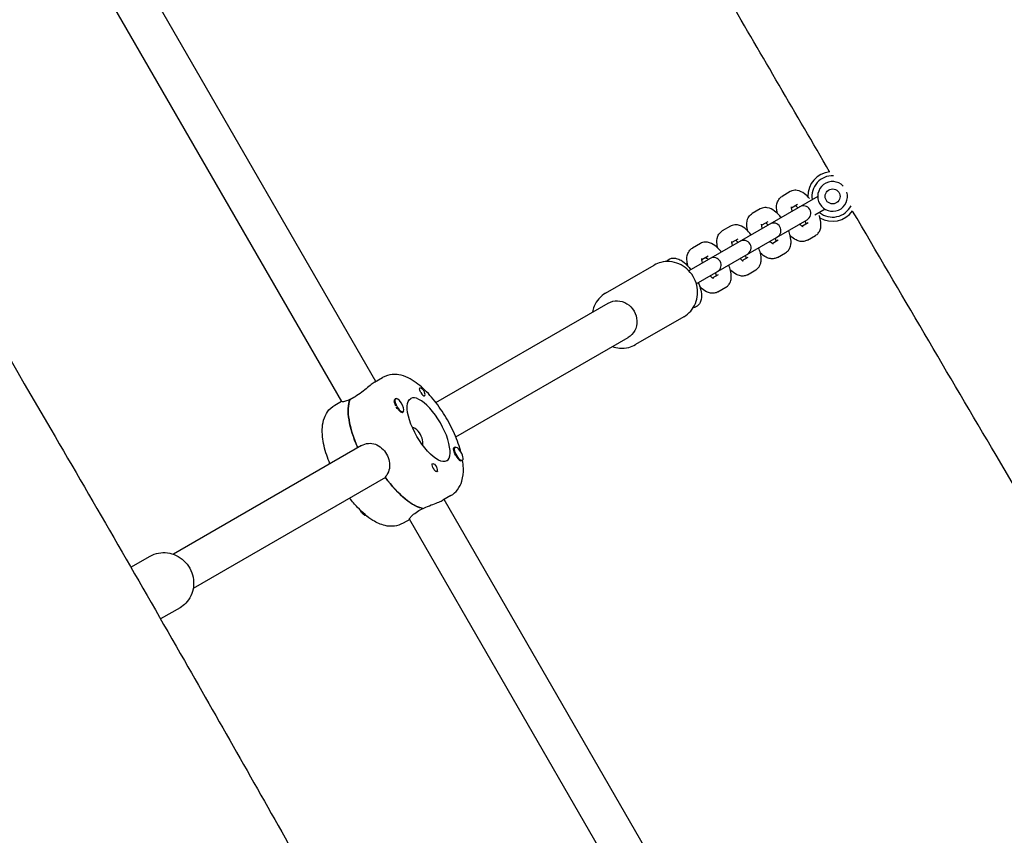
# Model space of a CAD drawing. Units: millimetres. Extents: x -12885 to 14564, y -11455 to 6363.
# Drawn here: x 5486 to 5883, y -3193 to -2864 of the extents above; entities that cross this region are included whole.
import ezdxf

# ---------------------------------------------------------------- set-up
doc = ezdxf.new("R2010")
doc.units = ezdxf.units.MM
doc.header["$LTSCALE"] = 20
doc.layers.add('2d', color=230, linetype='Continuous')
doc.layers.add('EN-Free_Space_Hatch', color=10, linetype='Continuous')

msp = doc.modelspace()

# ---------------------------------------------------------------- hatches: boundary and pattern name
at = {"layer": 'EN-Free_Space_Hatch'}
h = msp.add_hatch(dxfattribs=at)
h.set_pattern_fill('ANSI31', color=1, scale=100)
edge = h.paths.add_edge_path()
edge.add_line((-7310.99, -8243.4), (-6093.47, -6656.7))
edge.add_line((-6093.47, -6656.7), (-8480.96, -4824.71))
edge.add_line((-8480.96, -4824.71), (-8480.96, -4824.71))
edge.add_arc((-9089.72, -5618.07), 1000, 52.49998, 232.52578)
edge.add_line((-9698.12, -6411.69), (-7310.99, -8243.4))
edge = h.paths.add_edge_path()
edge.add_line((-11389.23, 1297.07), (-8042.26, -614.55))
edge.add_line((-8042.26, -614.55), (-7050.35, 1122.14))
edge.add_line((-7050.35, 1122.14), (-10397.32, 3033.77))
edge.add_arc((-10893.28, 2165.42), 1000, 60.2672, 240.2672)
edge = h.paths.add_edge_path()
edge.add_line((6553.4, -6708.88), (8648.92, -7918.73))
edge.add_arc((9148.92, -7052.71), 1000, 240, 420)
edge.add_line((9648.92, -6186.68), (7553.4, -4976.83))
edge.add_line((7553.4, -4976.83), (6553.4, -6708.88))
edge = h.paths.add_edge_path()
edge.add_line((9990.7, -2844.1), (11990.36, -3998.61))
edge.add_arc((12488.59, -3131.56), 1000, 240.11685, 420.00005)
edge.add_line((12988.59, -2265.54), (10990.7, -1112.05))
edge.add_line((10990.7, -1112.05), (9990.7, -2844.1))
edge = h.paths.add_edge_path()
edge.add_arc((-3410.48, -2051), 500, 0, 360, ccw=False)
edge = h.paths.add_edge_path()
edge.add_arc((2788.5, -1270), 500, 0, 360, ccw=False)

# ---------------------------------------------------------------- linework, layer by layer
at = {"layer": '2d'}
for p, q in [((5629.15, -3009.85), (5466.65, -2728.39)), ((5615.38, -3018), (5452.71, -2736.25)), ((5796.22, -2933.37), (5792.93, -2935.27)), ((5807.3, -2935.29), (5755.34, -2965.29)), ((5784.17, -2940.33), (5780.88, -2942.23)), ((5799.22, -2938.57), (5796.76, -2939.99)), ((5810.3, -2940.48), (5806.14, -2942.89)), ((5758.34, -2970.48), (5803.03, -2944.68)), ((5787.17, -2945.52), (5784.71, -2946.94)), ((5800.96, -2947.26), (5803.42, -2945.84)), ((5772.12, -2947.28), (5768.83, -2949.18)), ((5775.12, -2952.48), (5772.66, -2953.9)), ((5788.91, -2954.22), (5791.37, -2952.8)), ((5803.13, -2952.94), (5806.42, -2951.04)), ((5760.07, -2954.24), (5756.79, -2956.14)), ((5791.08, -2959.89), (5794.37, -2957.99)), ((5763.07, -2959.44), (5760.62, -2960.85)), ((5776.86, -2961.17), (5779.32, -2959.75)), ((5721.79, -2974.26), (5741.33, -2962.98)), ((5779.03, -2966.85), (5782.32, -2964.95)), ((5764.82, -2968.13), (5767.27, -2966.71)), ((5766.99, -2973.81), (5770.27, -2971.91)), ((5653.35, -3018.4), (5722.82, -2978.29)), ((5753.33, -2983.77), (5733.79, -2995.05)), ((5661.35, -3032.26), (5730.82, -2992.15)), ((5628.64, -3010.15), (5631.85, -3008.29)), ((5620.21, -3016.39), (5618.61, -3017.31)), ((5618.69, -3017.27), (5618.65, -3017.2)), ((5637.11, -3016.81), (5636.85, -3016.96)), ((5612.59, -3019.41), (5615.29, -3017.85)), ((5636.55, -3018.26), (5636.53, -3018.14)), ((5640.11, -3022.01), (5639.86, -3022.15)), ((5623.4, -3035.69), (5547.47, -3079.53)), ((5661.04, -3036.47), (5660.79, -3036.61)), ((5664.04, -3041.66), (5663.78, -3041.81)), ((5633.01, -3048.62), (5555.47, -3093.38)), ((5659.35, -3055.92), (5656.14, -3057.78)), ((5646.52, -3061.96), (5648.13, -3061.03)), ((5819.15, -3338.94), (5656.65, -3057.48)), ((5642.79, -3065.48), (5640.09, -3067.04)), ((5805.38, -3347.09), (5642.71, -3065.34)), ((5530.33, -3084.8), (5538.15, -3080.29)), ((5550.15, -3101.08), (5542.3, -3105.61))]:
    msp.add_line(p, q, dxfattribs=at)
msp.add_circle((5813.3, -2935.29), 3, dxfattribs=at)
for centre, radius, start, end in [((5813.3, -2935.29), 10, 96.6109, 180.6664), ((5813.3, -2935.29), 8.35, 87.6629, 188.9483), ((5813.3, -2935.29), 6, 43.9922, 17.0942), ((5801.53, -2942.08), 3, 300, 120), ((5813.3, -2935.29), 8.35, 231.0517, 333.2158), ((5813.3, -2935.29), 10, 239.3337, 324.1006), ((5789.48, -2949.04), 3, 300, 120), ((5777.43, -2956), 3, 300, 120), ((5765.39, -2962.95), 3, 300, 120)]:
    msp.add_arc(centre, radius, start, end, dxfattribs=at)
at = {"layer": '2d', "extrusion": (0, 0, -1)}
for centre, major_axis, ratio, start_param, end_param in [((5726.82, -2985.22), (-4, 6.93), 0.926625, 0, 3.141593), ((5647.89, -3014.05), (-0.92, 1.6), 0.375987, -1.570796, -0.251837), ((5634.37, -3038.6), (-13.75, 23.82), 0.375987, -1.275619, -0.285536), ((5650.42, -3029.33), (7.25, -12.56), 0.375987, 0, 3.141593), ((5662.38, -3039.16), (-1.6, 2.77), 0.375987, -1.570796, 0.489399), ((5652.94, -3044.61), (-0.93, 1.6), 0.375987, -1.318959, 1.570796), ((5637.58, -3036.74), (13.75, -23.82), 0.375987, 0.295177, 1.275619), ((5623.89, -3061.38), (1.5, -2.6), 0.375987, 0.159628, 1.653075), ((5624.21, -3061.19), (-1.5, 2.6), 0.375987, -2.550134, -2.073967)]:
    msp.add_ellipse(centre, major_axis=major_axis, ratio=ratio, start_param=start_param, end_param=end_param, dxfattribs=at)
at = {"layer": '2d'}
for centre, major_axis, start_param, end_param in [((5634.37, -3038.6), (-13.75, 23.82), 0.295177, 1.275619), ((5638.29, -3019.59), (-1.5, 2.6), 0.183982, 1.386814), ((5638.61, -3019.41), (-1.5, 2.6), 0.159628, 3.30122), ((5638.61, -3019.41), (1.5, -2.6), 0.159628, 3.30122), ((5650.42, -3029.33), (7.25, -12.56), 0, 3.141593), ((5647.89, -3014.05), (0.93, -1.6), -1.570796, 1.318959), ((5638.45, -3019.5), (1.6, -2.77), -1.0299, 0.489399), ((5662.54, -3039.06), (-1.5, 2.6), -2.513461, 0.628132), ((5662.54, -3039.06), (1.5, -2.6), -2.513461, 0.628132), ((5662.38, -3039.16), (1.6, -2.77), -1.570796, -0.540896), ((5652.94, -3044.61), (0.92, -1.6), 0.251837, 1.570796), ((5637.58, -3036.74), (13.75, -23.82), -1.285261, -0.285536), ((5623.89, -3061.38), (1.5, -2.6), -0.159628, -0.062412)]:
    msp.add_ellipse(centre, major_axis=major_axis, ratio=0.375987, start_param=start_param, end_param=end_param, dxfattribs=at)
for points, knots in [([(5620.08, -1343.57), (5621.77, -1346.45), (5623.46, -1349.32), (5630.23, -1360.81), (5635.3, -1369.43), (5655.58, -1403.9), (5670.78, -1429.76), (5716.2, -1507.08), (5746.39, -1558.56), (5804.38, -1657.83), (5832.2, -1705.62), (5883.93, -1794.99), (5907.87, -1836.55), (5951.99, -1913.7), (5972.19, -1949.28), (6010.08, -2016.46), (6027.79, -2048.04), (6064.69, -2114.15), (6083.87, -2148.68), (6126.53, -2225.67), (6149.99, -2268.14), (6208.4, -2373.73), (6243.39, -2436.83), (6302.36, -2541.77), (6326.14, -2583.72), (6366.08, -2653.19), (6382.09, -2680.8), (6413.57, -2734.69), (6429.02, -2760.98), (6462.11, -2816.98), (6479.76, -2846.7), (6518.62, -2911.9), (6539.85, -2947.38), (6590.43, -3031.87), (6619.8, -3080.87), (6686.67, -3192.86), (6724.11, -3255.87), (6787.05, -3362.92), (6812.71, -3406.85), (6862.44, -3492.42), (6886.52, -3534.05), (6938.47, -3624.19), (6966.32, -3672.71), (7027.85, -3780.27), (7061.5, -3839.33), (7095.07, -3898.44)], [0, 0, 0, 0, 10, 10, 40.000002, 40.000002, 130.000057, 130.000057, 309.031172, 309.031172, 474.921622, 474.921622, 618.804339, 618.804339, 741.553929, 741.553929, 850.200563, 850.200563, 968.712774, 968.712774, 1114.29623, 1114.29623, 1330.798351, 1330.798351, 1475.457693, 1475.457693, 1571.212965, 1571.212965, 1662.682372, 1662.682372, 1766.369331, 1766.369331, 1890.408836, 1890.408836, 2061.811523, 2061.811523, 2281.720923, 2281.720923, 2434.353428, 2434.353428, 2578.634136, 2578.634136, 2746.464497, 2746.464497, 2950.390549, 2950.390549, 2950.390549, 2950.390549]), ([(6976.82, -3973.64), (6975.18, -3970.74), (6973.53, -3967.84), (6966.95, -3956.25), (6962.01, -3947.55), (6942.24, -3912.78), (6927.4, -3886.71), (6876.14, -3796.82), (6839.62, -3733.05), (6770.16, -3612.41), (6737.25, -3555.51), (6676.11, -3450.51), (6647.92, -3402.37), (6595.78, -3314.05), (6571.9, -3273.82), (6521.78, -3189.73), (6495.54, -3145.88), (6430.57, -3037.36), (6391.82, -2972.7), (6324.39, -2859.18), (6295.6, -2810.38), (6249.02, -2730.41), (6231.06, -2699.33), (6198.22, -2641.93), (6183.29, -2615.63), (6152.4, -2560.92), (6136.46, -2532.51), (6101.59, -2470.09), (6082.67, -2436.07), (6037.93, -2355.42), (6012.13, -2308.78), (5952.24, -2200.7), (5918.13, -2139.28), (5860.29, -2036.01), (5836.68, -1994.1), (5794.18, -1919.22), (5775.35, -1886.21), (5736.28, -1818.01), (5716.01, -1782.81), (5673.59, -1709.43), (5651.41, -1671.26), (5605.61, -1592.77), (5581.98, -1552.47), (5537.75, -1477.43), (5517.18, -1442.67), (5496.53, -1407.96)], [0, 0, 0, 0, 10, 10, 40.000001, 40.000001, 130.000024, 130.000024, 350.442448, 350.442448, 547.628508, 547.628508, 714.974451, 714.974451, 855.33427, 855.33427, 1008.655132, 1008.655132, 1234.813805, 1234.813805, 1404.777213, 1404.777213, 1512.458102, 1512.458102, 1603.18872, 1603.18872, 1700.941516, 1700.941516, 1817.73256, 1817.73256, 1977.683204, 1977.683204, 2188.480156, 2188.480156, 2332.800865, 2332.800865, 2446.786239, 2446.786239, 2568.626604, 2568.626604, 2701.068653, 2701.068653, 2841.236595, 2841.236595, 2962.408092, 2962.408092, 2962.408092, 2962.408092]), ([(4870.18, -1960.69), (4900.76, -2014.25), (4931.43, -2067.76), (4995, -2178.17), (5027.91, -2235.07), (5089.06, -2340.07), (5117.25, -2388.2), (5169.38, -2476.53), (5193.27, -2516.76), (5243.38, -2600.84), (5269.62, -2644.69), (5334.6, -2753.21), (5373.34, -2817.88), (5440.77, -2931.4), (5469.56, -2980.2), (5516.14, -3060.16), (5534.1, -3091.25), (5566.94, -3148.65), (5581.87, -3174.95), (5612.76, -3229.65), (5628.7, -3258.07), (5663.58, -3320.49), (5682.49, -3354.5), (5727.23, -3435.15), (5753.04, -3481.8), (5812.92, -3589.88), (5847.03, -3651.3), (5904.87, -3754.57), (5928.48, -3796.48), (5970.98, -3871.36), (5989.81, -3904.36), (6028.89, -3972.57), (6049.15, -4007.77), (6091.58, -4081.15), (6113.75, -4119.32), (6159.55, -4197.8), (6183.18, -4238.1), (6227.41, -4313.15), (6247.99, -4347.9), (6268.64, -4382.61)], [165.416389, 165.416389, 165.416389, 165.416389, 350.442448, 350.442448, 547.628508, 547.628508, 714.974451, 714.974451, 855.33427, 855.33427, 1008.655132, 1008.655132, 1234.813805, 1234.813805, 1404.777213, 1404.777213, 1512.458102, 1512.458102, 1603.18872, 1603.18872, 1700.941516, 1700.941516, 1817.73256, 1817.73256, 1977.683204, 1977.683204, 2188.480156, 2188.480156, 2332.800865, 2332.800865, 2446.786239, 2446.786239, 2568.626604, 2568.626604, 2701.068653, 2701.068653, 2841.236595, 2841.236595, 2962.408092, 2962.408092, 2962.408092, 2962.408092]), ([(6050.6, -4286.25), (6029.93, -4251.02), (6009.28, -4215.77), (5960.79, -4132.74), (5932.97, -4084.95), (5881.24, -3995.59), (5857.3, -3954.03), (5813.18, -3876.88), (5792.97, -3841.3), (5755.08, -3774.12), (5737.37, -3742.53), (5700.47, -3676.42), (5681.29, -3641.9), (5638.64, -3564.91), (5615.18, -3522.44), (5556.76, -3416.85), (5521.78, -3353.74), (5462.81, -3248.8), (5439.02, -3206.86), (5399.09, -3137.38), (5383.07, -3109.77), (5351.6, -3055.88), (5336.14, -3029.6), (5303.05, -2973.59), (5285.4, -2943.88), (5246.54, -2878.67), (5225.32, -2843.19), (5174.73, -2758.7), (5145.36, -2709.7), (5078.49, -2597.72), (5041.05, -2534.7), (4978.11, -2427.66), (4952.45, -2383.72), (4902.72, -2298.16), (4878.64, -2256.53), (4843.51, -2195.56), (4832.4, -2176.26), (4821.31, -2156.96)], [186.469776, 186.469776, 186.469776, 186.469776, 309.031172, 309.031172, 474.921622, 474.921622, 618.804339, 618.804339, 741.553929, 741.553929, 850.200563, 850.200563, 968.712774, 968.712774, 1114.29623, 1114.29623, 1330.798351, 1330.798351, 1475.457693, 1475.457693, 1571.212965, 1571.212965, 1662.682372, 1662.682372, 1766.369331, 1766.369331, 1890.408836, 1890.408836, 2061.811523, 2061.811523, 2281.720923, 2281.720923, 2434.353428, 2434.353428, 2578.634136, 2578.634136, 2645.437128, 2645.437128, 2645.437128, 2645.437128]), ([(5812.12, -2925.36), (5798.53, -2902.11), (5784.96, -2878.84), (5747.83, -2814.97), (5724.31, -2774.34), (5677.57, -2693.26), (5654.34, -2652.82), (5631.16, -2612.35)], [1619.374892, 1619.374892, 1619.374892, 1619.374892, 1700.174931, 1700.174931, 1841.029694, 1841.029694, 1980.940703, 1980.940703, 1980.940703, 1980.940703]), ([(5803.99, -2936.14), (5803.35, -2935.41), (5802.68, -2934.77), (5801.13, -2933.6), (5800.23, -2933.08), (5798.4, -2932.78), (5797.66, -2932.8), (5796.69, -2933.13), (5796.45, -2933.24), (5796.22, -2933.37)], [3.623606, 3.623606, 3.623606, 3.623606, 3.991106, 3.991106, 4.416384, 4.416384, 4.638659, 4.638659, 4.712389, 4.712389, 4.712389, 4.712389]), ([(5791.09, -2942.2), (5790.96, -2941.69), (5790.86, -2941.18), (5790.67, -2939.64), (5790.66, -2938.6), (5791.33, -2936.87), (5791.71, -2936.24), (5792.49, -2935.56), (5792.7, -2935.4), (5792.93, -2935.27)], [6.9247766, 6.9247766, 6.9247766, 6.9247766, 7.1326987, 7.1326987, 7.5579769, 7.5579769, 7.780252, 7.780252, 7.8539816, 7.8539816, 7.8539816, 7.8539816]), ([(5792.53, -2943.81), (5792.36, -2943.6), (5792.18, -2943.38), (5791.35, -2942.42), (5790.66, -2941.74), (5789.08, -2940.56), (5788.19, -2940.03), (5786.35, -2939.74), (5785.62, -2939.75), (5784.64, -2940.09), (5784.4, -2940.2), (5784.17, -2940.33)], [3.50701, 3.50701, 3.50701, 3.50701, 3.610348, 3.610348, 3.991106, 3.991106, 4.416384, 4.416384, 4.638659, 4.638659, 4.712389, 4.712389, 4.712389, 4.712389]), ([(5797.04, -2941.21), (5797.03, -2941.15), (5797.01, -2941.1), (5796.88, -2940.68), (5796.81, -2940.34), (5796.74, -2939.85), (5796.73, -2939.68), (5796.74, -2939.52), (5796.74, -2939.49), (5796.74, -2939.49)], [6.8143472, 6.8143472, 6.8143472, 6.8143472, 6.848788, 6.848788, 7.0946891, 7.0946891, 7.302968, 7.302968, 7.4239394, 7.4239394, 7.4239394, 7.4239394]), ([(5799.3, -2939.91), (5799.26, -2939.86), (5799.23, -2939.82), (5798.92, -2939.5), (5798.67, -2939.27), (5798.43, -2939.08), (5798.41, -2939.07), (5798.39, -2939.05)], [3.6727546, 3.6727546, 3.6727546, 3.6727546, 3.7071954, 3.7071954, 3.9530965, 3.9530965, 3.9812396, 3.9812396, 3.9812396, 3.9812396]), ([(6006.32, -3254.85), (5998.62, -3241.8), (5990.91, -3228.76), (5948.51, -3157.03), (5913.81, -3098.36), (5859.89, -3006.84), (5840.61, -2974.02), (5821.38, -2941.18)], [1236.866356, 1236.866356, 1236.866356, 1236.866356, 1282.330634, 1282.330634, 1486.858056, 1486.858056, 1601.043525, 1601.043525, 1601.043525, 1601.043525]), ([(5779.04, -2949.15), (5778.91, -2948.64), (5778.81, -2948.14), (5778.63, -2946.59), (5778.62, -2945.56), (5779.28, -2943.82), (5779.66, -2943.19), (5780.44, -2942.51), (5780.65, -2942.36), (5780.88, -2942.23)], [6.9247766, 6.9247766, 6.9247766, 6.9247766, 7.1326987, 7.1326987, 7.5579769, 7.5579769, 7.780252, 7.780252, 7.8539816, 7.8539816, 7.8539816, 7.8539816]), ([(5787.25, -2946.86), (5787.22, -2946.82), (5787.18, -2946.78), (5786.87, -2946.46), (5786.62, -2946.23), (5786.39, -2946.04), (5786.36, -2946.02), (5786.34, -2946)], [3.6727546, 3.6727546, 3.6727546, 3.6727546, 3.7071954, 3.7071954, 3.9530965, 3.9530965, 3.9812396, 3.9812396, 3.9812396, 3.9812396]), ([(5802.59, -2946.32), (5802.57, -2946.21), (5802.55, -2946.07), (5802.47, -2945.68), (5802.4, -2945.4), (5802.3, -2945.1)], [2.3019458, 2.3019458, 2.3019458, 2.3019458, 2.4167936, 2.4167936, 2.6104307, 2.6104307, 2.6104307, 2.6104307]), ([(5806.42, -2951.04), (5806.86, -2950.79), (5807.24, -2950.45), (5807.87, -2949.67), (5808.1, -2949.23), (5808.49, -2948.2), (5808.58, -2947.63), (5808.65, -2946.12), (5808.52, -2945.21), (5808.19, -2943.83), (5808.06, -2943.38), (5807.9, -2942.93)], [1.570796, 1.570796, 1.570796, 1.570796, 1.712636, 1.712636, 1.872191, 1.872191, 2.097559, 2.097559, 2.477204, 2.477204, 2.659579, 2.659579, 2.659579, 2.659579]), ([(5766.99, -2956.11), (5766.86, -2955.6), (5766.76, -2955.09), (5766.58, -2953.55), (5766.57, -2952.51), (5767.23, -2950.78), (5767.61, -2950.15), (5768.39, -2949.47), (5768.61, -2949.31), (5768.83, -2949.18)], [6.9247766, 6.9247766, 6.9247766, 6.9247766, 7.1326987, 7.1326987, 7.5579769, 7.5579769, 7.780252, 7.780252, 7.8539816, 7.8539816, 7.8539816, 7.8539816]), ([(5780.48, -2950.77), (5780.31, -2950.55), (5780.14, -2950.34), (5779.3, -2949.37), (5778.61, -2948.7), (5777.03, -2947.51), (5776.14, -2946.99), (5774.31, -2946.7), (5773.57, -2946.71), (5772.59, -2947.04), (5772.35, -2947.15), (5772.12, -2947.28)], [3.50701, 3.50701, 3.50701, 3.50701, 3.610348, 3.610348, 3.991106, 3.991106, 4.416384, 4.416384, 4.638659, 4.638659, 4.712389, 4.712389, 4.712389, 4.712389]), ([(5785, -2948.16), (5784.98, -2948.11), (5784.96, -2948.06), (5784.84, -2947.63), (5784.76, -2947.3), (5784.69, -2946.81), (5784.68, -2946.63), (5784.69, -2946.48), (5784.69, -2946.44), (5784.69, -2946.44)], [6.8143472, 6.8143472, 6.8143472, 6.8143472, 6.848788, 6.848788, 7.0946891, 7.0946891, 7.302968, 7.302968, 7.4239394, 7.4239394, 7.4239394, 7.4239394]), ([(5794.37, -2957.99), (5794.81, -2957.74), (5795.19, -2957.4), (5795.83, -2956.63), (5796.06, -2956.19), (5796.44, -2955.16), (5796.53, -2954.58), (5796.6, -2953.08), (5796.48, -2952.17), (5796.07, -2950.5), (5795.83, -2949.76), (5795.53, -2949.01)], [1.570796, 1.570796, 1.570796, 1.570796, 1.712636, 1.712636, 1.872191, 1.872191, 2.097559, 2.097559, 2.477204, 2.477204, 2.776176, 2.776176, 2.776176, 2.776176]), ([(5801.38, -2947.53), (5801.38, -2947.53), (5801.37, -2947.53), (5801.31, -2947.5), (5801.23, -2947.45), (5801, -2947.29), (5800.83, -2947.17), (5800.47, -2946.84), (5800.26, -2946.64), (5800.04, -2946.4)], [5.1424312, 5.1424312, 5.1424312, 5.1424312, 5.211675, 5.211675, 5.3699933, 5.3699933, 5.5583863, 5.5583863, 5.7520234, 5.7520234, 5.7520234, 5.7520234]), ([(5768.44, -2957.73), (5768.26, -2957.51), (5768.09, -2957.3), (5767.26, -2956.33), (5766.57, -2955.66), (5764.98, -2954.47), (5764.09, -2953.94), (5762.26, -2953.65), (5761.52, -2953.67), (5760.54, -2954), (5760.3, -2954.11), (5760.07, -2954.24)], [3.50701, 3.50701, 3.50701, 3.50701, 3.610348, 3.610348, 3.991106, 3.991106, 4.416384, 4.416384, 4.638659, 4.638659, 4.712389, 4.712389, 4.712389, 4.712389]), ([(5772.95, -2955.12), (5772.93, -2955.07), (5772.92, -2955.01), (5772.79, -2954.59), (5772.72, -2954.25), (5772.64, -2953.76), (5772.64, -2953.59), (5772.64, -2953.43), (5772.64, -2953.4), (5772.64, -2953.4)], [6.8143472, 6.8143472, 6.8143472, 6.8143472, 6.848788, 6.848788, 7.0946891, 7.0946891, 7.302968, 7.302968, 7.4239394, 7.4239394, 7.4239394, 7.4239394]), ([(5775.21, -2953.82), (5775.17, -2953.78), (5775.13, -2953.73), (5774.83, -2953.41), (5774.57, -2953.18), (5774.34, -2953), (5774.31, -2952.98), (5774.29, -2952.96)], [3.6727546, 3.6727546, 3.6727546, 3.6727546, 3.7071954, 3.7071954, 3.9530965, 3.9530965, 3.9812396, 3.9812396, 3.9812396, 3.9812396]), ([(5789.33, -2954.48), (5789.33, -2954.48), (5789.33, -2954.48), (5789.27, -2954.45), (5789.18, -2954.41), (5788.95, -2954.25), (5788.79, -2954.12), (5788.42, -2953.8), (5788.21, -2953.59), (5788, -2953.36)], [5.1424312, 5.1424312, 5.1424312, 5.1424312, 5.211675, 5.211675, 5.3699933, 5.3699933, 5.5583863, 5.5583863, 5.7520234, 5.7520234, 5.7520234, 5.7520234]), ([(5790.54, -2953.28), (5790.52, -2953.16), (5790.5, -2953.03), (5790.42, -2952.64), (5790.35, -2952.36), (5790.25, -2952.06)], [2.3019458, 2.3019458, 2.3019458, 2.3019458, 2.4167936, 2.4167936, 2.6104307, 2.6104307, 2.6104307, 2.6104307]), ([(5803.13, -2952.94), (5802.69, -2953.19), (5802.21, -2953.35), (5801.22, -2953.51), (5800.72, -2953.49), (5799.64, -2953.31), (5799.09, -2953.1), (5797.76, -2952.42), (5797.03, -2951.85), (5796.29, -2951.15), (5796.25, -2951.11), (5796.21, -2951.07)], [4.712389, 4.712389, 4.712389, 4.712389, 4.8542285, 4.8542285, 5.0137838, 5.0137838, 5.2391517, 5.2391517, 5.6187968, 5.6187968, 5.641594, 5.641594, 5.641594, 5.641594]), ([(5755.07, -2963.53), (5754.88, -2962.86), (5754.73, -2962.2), (5754.53, -2960.51), (5754.52, -2959.47), (5755.19, -2957.73), (5755.57, -2957.1), (5756.34, -2956.42), (5756.56, -2956.27), (5756.79, -2956.14)], [6.8626899, 6.8626899, 6.8626899, 6.8626899, 7.1326987, 7.1326987, 7.5579769, 7.5579769, 7.780252, 7.780252, 7.8539816, 7.8539816, 7.8539816, 7.8539816]), ([(5782.32, -2964.95), (5782.76, -2964.7), (5783.14, -2964.36), (5783.78, -2963.58), (5784.01, -2963.14), (5784.39, -2962.11), (5784.48, -2961.54), (5784.56, -2960.04), (5784.43, -2959.12), (5784.03, -2957.46), (5783.78, -2956.71), (5783.48, -2955.97)], [1.570796, 1.570796, 1.570796, 1.570796, 1.712636, 1.712636, 1.872191, 1.872191, 2.097559, 2.097559, 2.477204, 2.477204, 2.776176, 2.776176, 2.776176, 2.776176]), ([(5791.08, -2959.89), (5790.64, -2960.15), (5790.16, -2960.31), (5789.17, -2960.47), (5788.67, -2960.45), (5787.59, -2960.27), (5787.05, -2960.06), (5785.71, -2959.37), (5784.98, -2958.8), (5784.25, -2958.1), (5784.2, -2958.06), (5784.16, -2958.02)], [4.712389, 4.712389, 4.712389, 4.712389, 4.8542285, 4.8542285, 5.0137838, 5.0137838, 5.2391517, 5.2391517, 5.6187968, 5.6187968, 5.641594, 5.641594, 5.641594, 5.641594]), ([(5753.33, -2983.77), (5754.36, -2983.17), (5755.3, -2982.4), (5756.87, -2980.59), (5757.51, -2979.55), (5758.43, -2977.3), (5758.72, -2976.08), (5758.9, -2973.59), (5758.79, -2972.31), (5758.2, -2969.82), (5757.7, -2968.61), (5756.37, -2966.4), (5755.53, -2965.39), (5753.6, -2963.69), (5752.5, -2962.99), (5750.17, -2961.99), (5748.94, -2961.68), (5746.47, -2961.47), (5745.23, -2961.57), (5743.1, -2962.12), (5742.18, -2962.49), (5741.33, -2962.98)], [3.632837, 3.632837, 3.632837, 3.632837, 3.941763, 3.941763, 4.253162, 4.253162, 4.570563, 4.570563, 4.894475, 4.894475, 5.222888, 5.222888, 5.552735, 5.552735, 5.880752, 5.880752, 6.203847, 6.203847, 6.520179, 6.520179, 6.774429, 6.774429, 6.774429, 6.774429]), ([(5746.33, -2961.54), (5746.45, -2961.4), (5746.58, -2961.25), (5746.92, -2960.94), (5747.14, -2960.79), (5747.37, -2960.65)], [1.4280099, 1.4280099, 1.4280099, 1.4280099, 1.4895159, 1.4895159, 1.5707963, 1.5707963, 1.5707963, 1.5707963]), ([(5747.37, -2960.65), (5747.8, -2960.4), (5748.29, -2960.24), (5749.31, -2960.11), (5749.82, -2960.15), (5751, -2960.41), (5751.62, -2960.7), (5753.09, -2961.59), (5753.92, -2962.3), (5755.2, -2963.65), (5755.68, -2964.22), (5756.14, -2964.82)], [1.570796, 1.570796, 1.570796, 1.570796, 1.724878, 1.724878, 1.902604, 1.902604, 2.169698, 2.169698, 2.570458, 2.570458, 2.819713, 2.819713, 2.819713, 2.819713]), ([(5760.9, -2962.08), (5760.88, -2962.02), (5760.87, -2961.97), (5760.74, -2961.54), (5760.67, -2961.21), (5760.6, -2960.72), (5760.59, -2960.54), (5760.59, -2960.39), (5760.6, -2960.36), (5760.6, -2960.36)], [6.8143472, 6.8143472, 6.8143472, 6.8143472, 6.848788, 6.848788, 7.0946891, 7.0946891, 7.302968, 7.302968, 7.4239394, 7.4239394, 7.4239394, 7.4239394]), ([(5763.16, -2960.77), (5763.12, -2960.73), (5763.08, -2960.69), (5762.78, -2960.37), (5762.52, -2960.14), (5762.29, -2959.95), (5762.27, -2959.93), (5762.24, -2959.92)], [3.6727546, 3.6727546, 3.6727546, 3.6727546, 3.7071954, 3.7071954, 3.9530965, 3.9530965, 3.9812396, 3.9812396, 3.9812396, 3.9812396]), ([(5777.29, -2961.44), (5777.29, -2961.44), (5777.28, -2961.44), (5777.22, -2961.41), (5777.14, -2961.36), (5776.9, -2961.21), (5776.74, -2961.08), (5776.37, -2960.75), (5776.16, -2960.55), (5775.95, -2960.32)], [5.1424312, 5.1424312, 5.1424312, 5.1424312, 5.211675, 5.211675, 5.3699933, 5.3699933, 5.5583863, 5.5583863, 5.7520234, 5.7520234, 5.7520234, 5.7520234]), ([(5778.49, -2960.23), (5778.48, -2960.12), (5778.46, -2959.99), (5778.38, -2959.6), (5778.3, -2959.32), (5778.21, -2959.01)], [2.3019458, 2.3019458, 2.3019458, 2.3019458, 2.4167936, 2.4167936, 2.6104307, 2.6104307, 2.6104307, 2.6104307]), ([(5766.44, -2967.19), (5766.43, -2967.07), (5766.41, -2966.94), (5766.33, -2966.55), (5766.25, -2966.27), (5766.16, -2965.97)], [2.3019458, 2.3019458, 2.3019458, 2.3019458, 2.4167936, 2.4167936, 2.6104307, 2.6104307, 2.6104307, 2.6104307]), ([(5770.27, -2971.91), (5770.71, -2971.65), (5771.1, -2971.32), (5771.73, -2970.54), (5771.96, -2970.1), (5772.34, -2969.07), (5772.43, -2968.49), (5772.51, -2966.99), (5772.38, -2966.08), (5771.98, -2964.41), (5771.73, -2963.67), (5771.44, -2962.92)], [1.570796, 1.570796, 1.570796, 1.570796, 1.712636, 1.712636, 1.872191, 1.872191, 2.097559, 2.097559, 2.477204, 2.477204, 2.776176, 2.776176, 2.776176, 2.776176]), ([(5779.03, -2966.85), (5778.6, -2967.1), (5778.11, -2967.27), (5777.12, -2967.43), (5776.62, -2967.41), (5775.54, -2967.22), (5775, -2967.01), (5773.66, -2966.33), (5772.93, -2965.76), (5772.2, -2965.06), (5772.16, -2965.02), (5772.11, -2964.98)], [4.712389, 4.712389, 4.712389, 4.712389, 4.8542285, 4.8542285, 5.0137838, 5.0137838, 5.2391517, 5.2391517, 5.6187968, 5.6187968, 5.641594, 5.641594, 5.641594, 5.641594]), ([(5765.24, -2968.4), (5765.24, -2968.4), (5765.23, -2968.39), (5765.17, -2968.36), (5765.09, -2968.32), (5764.85, -2968.16), (5764.69, -2968.04), (5764.32, -2967.71), (5764.12, -2967.51), (5763.9, -2967.27)], [5.1424312, 5.1424312, 5.1424312, 5.1424312, 5.211675, 5.211675, 5.3699933, 5.3699933, 5.5583863, 5.5583863, 5.7520234, 5.7520234, 5.7520234, 5.7520234]), ([(5759.14, -2970.02), (5759.36, -2970.53), (5759.55, -2971.04), (5760.05, -2972.56), (5760.28, -2973.55), (5760.5, -2975.56), (5760.48, -2976.58), (5759.96, -2977.94), (5759.81, -2978.26), (5759.29, -2979.01), (5758.87, -2979.42), (5758.37, -2979.71)], [3.463472, 3.463472, 3.463472, 3.463472, 3.644696, 3.644696, 4.010569, 4.010569, 4.412791, 4.412791, 4.535949, 4.535949, 4.712389, 4.712389, 4.712389, 4.712389]), ([(5766.99, -2973.81), (5766.55, -2974.06), (5766.06, -2974.22), (5765.07, -2974.38), (5764.58, -2974.36), (5763.5, -2974.18), (5762.95, -2973.97), (5761.61, -2973.28), (5760.89, -2972.72), (5760.04, -2971.91), (5759.88, -2971.75), (5759.73, -2971.6)], [4.712389, 4.712389, 4.712389, 4.712389, 4.8542285, 4.8542285, 5.0137838, 5.0137838, 5.2391517, 5.2391517, 5.6187968, 5.6187968, 5.7036807, 5.7036807, 5.7036807, 5.7036807]), ([(5721.79, -2974.26), (5720.76, -2974.86), (5719.83, -2975.63), (5718.26, -2977.44), (5717.62, -2978.48), (5716.85, -2980.35), (5716.62, -2981.14), (5716.47, -2981.95)], [0.4912441, 0.4912441, 0.4912441, 0.4912441, 0.8001708, 0.8001708, 1.1115695, 1.1115695, 1.3227509, 1.3227509, 1.3227509, 1.3227509]), ([(5758.37, -2979.71), (5758.14, -2979.84), (5757.89, -2979.95), (5757.45, -2980.09), (5757.26, -2980.13), (5757.07, -2980.16)], [4.712389, 4.712389, 4.712389, 4.712389, 4.7936694, 4.7936694, 4.8551754, 4.8551754, 4.8551754, 4.8551754]), ([(5724.47, -2995.81), (5725.43, -2996.15), (5726.43, -2996.37), (5728.66, -2996.56), (5729.89, -2996.46), (5732.03, -2995.91), (5732.94, -2995.54), (5733.79, -2995.05)], [2.80133, 2.80133, 2.80133, 2.80133, 3.062254, 3.062254, 3.3785868, 3.3785868, 3.6328367, 3.6328367, 3.6328367, 3.6328367]), ([(5663.39, -3038.29), (5663.27, -3037.81), (5663.13, -3037.32), (5662.22, -3034.29), (5661.18, -3031.67), (5658.73, -3026.6), (5657.34, -3024.17), (5654.31, -3019.58), (5652.67, -3017.43), (5649.18, -3013.53), (5647.33, -3011.79), (5643.27, -3008.86), (5641.06, -3007.65), (5637.54, -3007.07), (5636.65, -3007.01), (5634.43, -3007.2), (5633.06, -3007.59), (5631.85, -3008.29)], [2.511777, 2.511777, 2.511777, 2.511777, 2.582127, 2.582127, 2.94999, 2.94999, 3.300137, 3.300137, 3.649655, 3.649655, 4.013601, 4.013601, 4.412641, 4.412641, 4.537615, 4.537615, 4.712389, 4.712389, 4.712389, 4.712389]), ([(5628.64, -3010.15), (5628.31, -3010.34), (5627.83, -3010.69), (5626.64, -3011.63), (5625.94, -3012.22), (5624.49, -3013.39), (5623.65, -3014.06), (5621.92, -3015.33), (5621.02, -3015.92), (5620.21, -3016.39)], [1.213001, 1.213001, 1.213001, 1.213001, 1.516212, 1.516212, 1.819422, 1.819422, 2.122712, 2.122712, 2.426002, 2.426002, 2.426002, 2.426002]), ([(5646.84, -3012.59), (5646.87, -3012.52), (5646.91, -3012.48), (5647.03, -3012.41), (5647.12, -3012.41), (5647.29, -3012.48), (5647.35, -3012.51), (5647.47, -3012.59), (5647.51, -3012.62), (5647.58, -3012.67), (5647.59, -3012.69), (5647.61, -3012.7), (5647.66, -3012.74), (5647.7, -3012.77), (5647.81, -3012.88), (5647.87, -3012.94), (5648.08, -3013.16), (5648.23, -3013.33), (5648.4, -3013.58), (5648.44, -3013.64), (5648.48, -3013.71)], [0.990278, 0.990278, 0.990278, 0.990278, 1.037653, 1.037653, 1.1091925, 1.1091925, 1.1494913, 1.1494913, 1.1741927, 1.1741927, 1.1827936, 1.1827936, 1.1827936, 1.205385, 1.205385, 1.2369017, 1.2369017, 1.305598, 1.305598, 1.3284718, 1.3284718, 1.3284718, 1.3284718]), ([(5618.65, -3017.2), (5618.38, -3017.33), (5618.11, -3017.44), (5617.14, -3017.82), (5616.55, -3017.98), (5615.72, -3018.11), (5615.44, -3018.09), (5615.38, -3018), (5615.38, -3018), (5615.38, -3018)], [2.6221624, 2.6221624, 2.6221624, 2.6221624, 2.7292924, 2.7292924, 3.0325824, 3.0325824, 3.335793, 3.335793, 3.3421105, 3.3421105, 3.3421105, 3.3421105]), ([(5636.88, -3016.94), (5636.9, -3016.93), (5636.91, -3016.91), (5637.04, -3016.78), (5637.19, -3016.73), (5637.4, -3016.74), (5637.44, -3016.75), (5637.5, -3016.76)], [1.0468908, 1.0468908, 1.0468908, 1.0468908, 1.0579317, 1.0579317, 1.1575355, 1.1575355, 1.1882635, 1.1882635, 1.1882635, 1.1882635]), ([(5610.6, -3043.08), (5610.11, -3041.91), (5609.68, -3040.73), (5608.46, -3037.03), (5607.88, -3034.57), (5607.37, -3029.58), (5607.43, -3027.07), (5608.69, -3023.73), (5609.08, -3022.93), (5610.36, -3021.1), (5611.38, -3020.11), (5612.59, -3019.41)], [6.6249, 6.6249, 6.6249, 6.6249, 6.791248, 6.791248, 7.155194, 7.155194, 7.554234, 7.554234, 7.679208, 7.679208, 7.853982, 7.853982, 7.853982, 7.853982]), ([(5638.38, -3021.44), (5638.28, -3021.33), (5638.17, -3021.21), (5637.88, -3020.86), (5637.69, -3020.61), (5637.48, -3020.28), (5637.45, -3020.23), (5637.42, -3020.18)], [0.4848332, 0.4848332, 0.4848332, 0.4848332, 0.5373177, 0.5373177, 0.6302639, 0.6302639, 0.6464759, 0.6464759, 0.6464759, 0.6464759]), ([(5647.11, -3031.24), (5646.6, -3030.35), (5645.85, -3029.53), (5644.58, -3028.65), (5644.18, -3028.42), (5643.76, -3028.23)], [-3.7093955, -3.7093955, -3.7093955, -3.7093955, -3.4009464, -3.4009464, -3.2704621, -3.2704621, -3.2704621, -3.2704621]), ([(5648.05, -3035.64), (5648.09, -3035.19), (5648.09, -3034.72), (5647.96, -3033.18), (5647.63, -3032.13), (5647.11, -3031.24)], [-4.148329, -4.148329, -4.148329, -4.148329, -4.0178447, -4.0178447, -3.7093955, -3.7093955, -3.7093955, -3.7093955]), ([(5623.4, -3035.69), (5624.22, -3035.22), (5625.16, -3034.91), (5627.07, -3034.75), (5628.05, -3034.9), (5629.79, -3035.52), (5630.68, -3036.04), (5632.25, -3037.41), (5632.93, -3038.26), (5633.44, -3039.13)], [2.426002, 2.426002, 2.426002, 2.426002, 2.729292, 2.729292, 3.032582, 3.032582, 3.335793, 3.335793, 3.639004, 3.639004, 3.639004, 3.639004]), ([(5633.44, -3039.13), (5633.94, -3040.01), (5634.34, -3041.02), (5634.74, -3043.06), (5634.74, -3044.09), (5634.41, -3045.92), (5634.05, -3046.84), (5633.31, -3047.9), (5633.09, -3048.17), (5632.86, -3048.41)], [3.639004, 3.639004, 3.639004, 3.639004, 3.942214, 3.942214, 4.245425, 4.245425, 4.548715, 4.548715, 4.655845, 4.655845, 4.655845, 4.655845]), ([(5653.99, -3046.07), (5653.96, -3046.14), (5653.92, -3046.18), (5653.77, -3046.26), (5653.66, -3046.27), (5653.47, -3046.22), (5653.39, -3046.19), (5653.27, -3046.12), (5653.22, -3046.09), (5653.16, -3046.04), (5653.14, -3046.03), (5653.12, -3046.01), (5653.08, -3045.98), (5653.04, -3045.94), (5652.93, -3045.84), (5652.87, -3045.77), (5652.68, -3045.54), (5652.56, -3045.36), (5652.41, -3045.09), (5652.37, -3045.03), (5652.33, -3044.96)], [0.990278, 0.990278, 0.990278, 0.990278, 1.037653, 1.037653, 1.1091925, 1.1091925, 1.1494913, 1.1494913, 1.1741927, 1.1741927, 1.1827936, 1.1827936, 1.1827936, 1.205385, 1.205385, 1.2369017, 1.2369017, 1.305598, 1.305598, 1.3284718, 1.3284718, 1.3284718, 1.3284718]), ([(5659.35, -3055.92), (5660.44, -3055.3), (5661.37, -3054.44), (5662.91, -3052.42), (5663.45, -3051.25), (5664.34, -3048.34), (5664.47, -3046.61), (5664.39, -3043.78), (5664.28, -3042.71), (5664.1, -3041.62)], [1.5707963, 1.5707963, 1.5707963, 1.5707963, 1.727053, 1.727053, 1.9081056, 1.9081056, 2.1824481, 2.1824481, 2.3468884, 2.3468884, 2.3468884, 2.3468884]), ([(5663.77, -3041.82), (5663.76, -3041.83), (5663.75, -3041.84), (5663.68, -3041.94), (5663.58, -3041.96), (5663.39, -3041.92), (5663.31, -3041.89), (5663.22, -3041.84)], [1.0462825, 1.0462825, 1.0462825, 1.0462825, 1.0579317, 1.0579317, 1.1575355, 1.1575355, 1.2120103, 1.2120103, 1.2120103, 1.2120103]), ([(5640.09, -3067.04), (5639.01, -3067.67), (5637.8, -3068.05), (5635.28, -3068.37), (5634, -3068.25), (5631.03, -3067.57), (5629.46, -3066.82), (5625.77, -3064.54), (5623.72, -3062.75), (5620.66, -3059.5), (5619.61, -3058.26), (5618.6, -3056.94)], [4.712389, 4.712389, 4.712389, 4.712389, 4.868646, 4.868646, 5.049698, 5.049698, 5.324041, 5.324041, 5.72372, 5.72372, 5.94147, 5.94147, 5.94147, 5.94147]), ([(5648.25, -3061.05), (5648.58, -3060.89), (5648.93, -3060.73), (5650.25, -3060.14), (5651.25, -3059.75), (5653, -3059.09), (5653.86, -3058.77), (5655.27, -3058.21), (5655.81, -3057.97), (5656.14, -3057.78)], [2.622162, 2.622162, 2.622162, 2.622162, 2.729292, 2.729292, 3.032582, 3.032582, 3.335793, 3.335793, 3.639004, 3.639004, 3.639004, 3.639004]), ([(5642.71, -3065.34), (5642.71, -3065.34), (5642.71, -3065.34), (5642.66, -3065.24), (5642.78, -3064.98), (5643.31, -3064.34), (5643.75, -3063.9), (5644.95, -3062.94), (5645.71, -3062.43), (5646.52, -3061.96)], [1.5098943, 1.5098943, 1.5098943, 1.5098943, 1.5162118, 1.5162118, 1.8194223, 1.8194223, 2.1227124, 2.1227124, 2.4260024, 2.4260024, 2.4260024, 2.4260024]), ([(5538.15, -3080.29), (5539.18, -3079.69), (5540.31, -3079.27), (5542.67, -3078.82), (5543.89, -3078.78), (5546.3, -3079.11), (5547.5, -3079.47), (5549.75, -3080.56), (5550.8, -3081.29), (5552.66, -3083.05), (5553.46, -3084.08), (5554.71, -3086.34), (5555.16, -3087.57), (5555.67, -3090.1), (5555.72, -3091.4), (5555.43, -3093.92), (5555.08, -3095.14), (5554.02, -3097.38), (5553.32, -3098.4), (5551.78, -3099.98), (5551, -3100.58), (5550.15, -3101.08)], [5.791941, 5.791941, 5.791941, 5.791941, 6.100868, 6.100868, 6.412267, 6.412267, 6.729667, 6.729667, 7.053579, 7.053579, 7.381992, 7.381992, 7.711839, 7.711839, 8.039857, 8.039857, 8.362951, 8.362951, 8.679284, 8.679284, 8.933534, 8.933534, 8.933534, 8.933534])]:
    msp.add_open_spline(points, degree=3, knots=knots, dxfattribs=at)
for points in [[(5648.48, -3013.71), (5648.56, -3013.84), (5648.64, -3013.97), (5648.7, -3014.11)], [(5652.33, -3044.96), (5652.26, -3044.82), (5652.19, -3044.68), (5652.13, -3044.55)], [(5633.01, -3048.61), (5632.93, -3048.66), (5632.85, -3048.71), (5632.78, -3048.75)]]:
    msp.add_open_spline(points, degree=3, dxfattribs=at)

doc.saveas('drawing.dxf')
